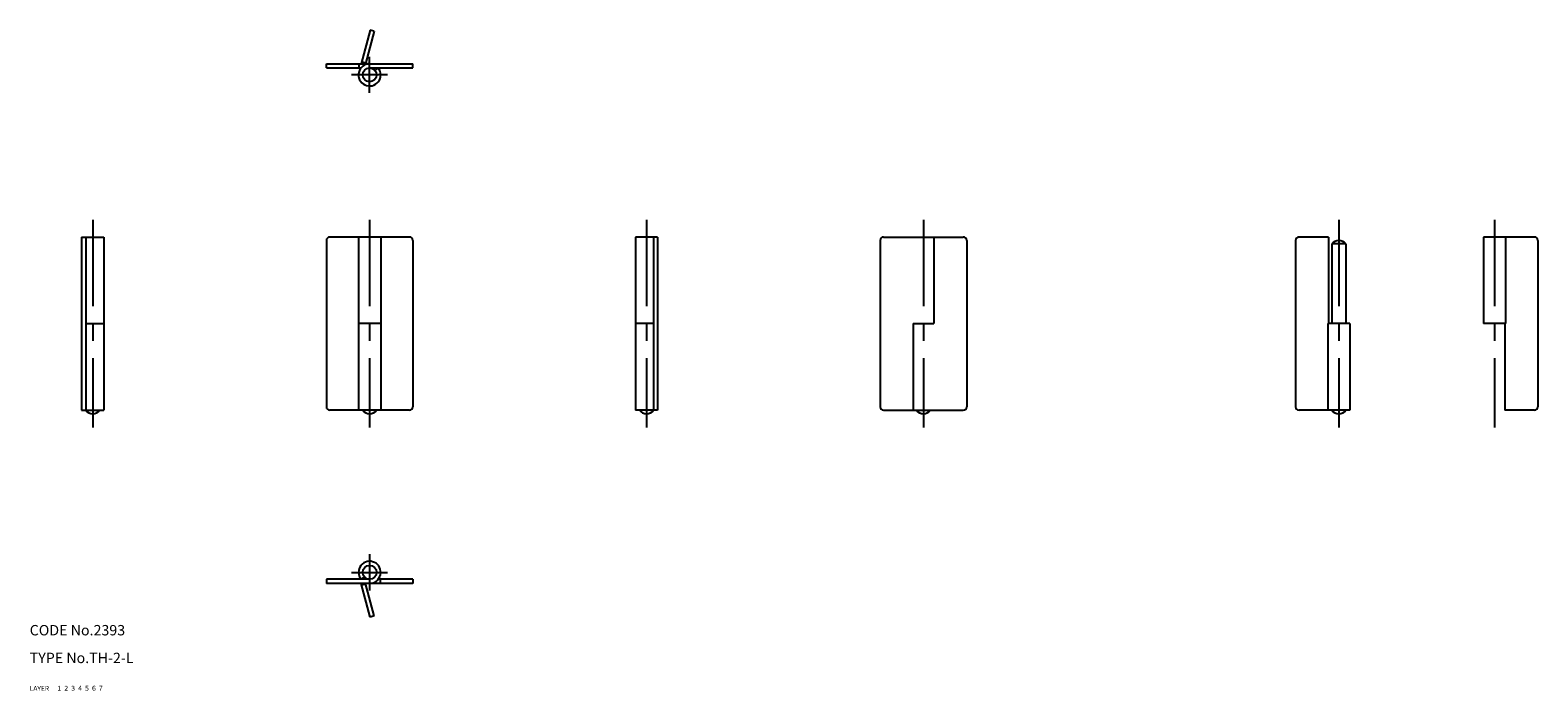
# Model space of a CAD drawing. Extents: x 10 to 446, y 10 to 201.
import ezdxf

# ---------------------------------------------------------------- set-up
doc = ezdxf.new("R2010")
doc.units = 0
doc.header["$LTSCALE"] = 20
doc.header["$MEASUREMENT"] = 0
for name, pattern in [('CENTER', [2, 1.25, -0.25, 0.25, -0.25]), ('DASHED', [0.75, 0.5, -0.25]), ('PHANTOM', [2.5, 1.25, -0.25, 0.25, -0.25, 0.25, -0.25])]:
    doc.linetypes.add(name, pattern=pattern)
for name, color, linetype in [('1', 7, 'CONTINUOUS'), ('2', 4, 'CONTINUOUS'), ('3', 2, 'DASHED'), ('4', 1, 'CENTER'), ('5', 6, 'PHANTOM'), ('6', 5, 'CONTINUOUS'), ('7', 3, 'CONTINUOUS')]:
    doc.layers.add(name, color=color, linetype=linetype)

msp = doc.modelspace()

# ---------------------------------------------------------------- linework, layer by layer
at = {"layer": '1', "linetype": 'Continuous'}
for p, q in [((95.699997, 189.800003), (95.699997, 191)), ((95.699997, 191), (120.699997, 191)), ((95.699997, 189.800003), (105.702003, 189.800003)), ((105.199997, 189.800003), (105.199997, 191)), ((108.199997, 189.800003), (120.699997, 189.800003)), ((109.761246, 189.050003), (110.697998, 189.800003)), ((120.699997, 189.800003), (120.699997, 191)), ((25, 141), (31.4, 141)), ((25, 141), (25, 91)), ((26.200001, 141), (26.200001, 91)), ((31.4, 141), (31.4, 91)), ((95.699997, 140), (95.699997, 92)), ((119.699997, 141), (96.699997, 141)), ((105, 141), (105, 91)), ((111.400002, 141), (111.400002, 91)), ((120.699997, 140), (120.699997, 92)), ((191.399994, 141), (185, 141)), ((185, 141), (185, 91)), ((190.199997, 141), (190.199997, 91)), ((191.399994, 141), (191.399994, 91)), ((255.699997, 140), (255.699997, 92)), ((256.700012, 141), (279.700012, 141)), ((271.200012, 141), (271.200012, 116)), ((280.700012, 140), (280.700012, 92)), ((375.700012, 140), (375.700012, 92)), ((385.200012, 141), (376.700012, 141)), ((385.200012, 141), (385.200012, 116)), ((444.700012, 141), (430, 141)), ((430, 141), (430, 116)), ((436.399994, 141), (436.399994, 116)), ((445.700012, 140), (445.700012, 92)), ((386.200012, 139), (386.200012, 116)), ((390.200012, 139), (386.200012, 139)), ((390.200012, 139), (390.200012, 116)), ((26.200001, 116), (31.4, 116)), ((111.400002, 116), (105, 116)), ((190.199997, 116), (185, 116)), ((265.200012, 116), (271.200012, 116)), ((265.200012, 116), (265.200012, 91)), ((385, 116), (385, 91)), ((391.399994, 116), (385, 116)), ((391.399994, 116), (391.399994, 91)), ((436.399994, 116), (430, 116)), ((436.200012, 116), (436.200012, 91)), ((25, 91), (31.4, 91)), ((119.699997, 91), (96.699997, 91)), ((191.399994, 91), (185, 91)), ((256.700012, 91), (279.700012, 91)), ((391.399994, 91), (376.700012, 91)), ((444.700012, 91), (436.200012, 91)), ((95.699997, 42.200001), (95.699997, 41)), ((108.199997, 42.200001), (95.699997, 42.200001)), ((120.699997, 41), (95.699997, 41)), ((106.638748, 42.950001), (105.702003, 42.200001)), ((120.699997, 42.200001), (110.697998, 42.200001)), ((111.199997, 42.200001), (111.199997, 41)), ((120.699997, 42.200001), (120.699997, 41))]:
    msp.add_line(p, q, dxfattribs=at)
for centre in [(108.199997, 187.800003), (108.199997, 44.200001)]:
    msp.add_circle(centre, 2, dxfattribs=at)
for centre, radius, start, end in [((108.199997, 187.800003), 3.2, 90.000003, 38.682185), ((96.699997, 140), 1, 90.000003, 180.000005), ((119.699997, 140), 1, 0, 90.000003), ((256.700012, 140), 1, 90.000003, 180.000005), ((279.700012, 140), 1, 0, 90.000003), ((376.700012, 140), 1, 90.000003, 180.000005), ((388.200012, 137.5), 2.5, 36.869897, 143.130097), ((444.700012, 140), 1, 0, 90.000003), ((96.699997, 92), 1, 179.999995, 269.999997), ((119.699997, 92), 1, 269.999997, 0), ((256.700012, 92), 1, 180.000005, 270.000001), ((279.700012, 92), 1, 269.999997, 0), ((376.700012, 92), 1, 180.000005, 270.000001), ((444.700012, 92), 1, 269.999997, 0), ((28.200001, 92.5), 2.5, 216.869903, 323.130103), ((108.199997, 92.5), 2.5, 216.869903, 323.130103), ((188.199997, 92.5), 2.5, 216.869903, 323.130103), ((268.200012, 92.5), 2.5, 216.869903, 323.130103), ((388.200012, 92.5), 2.5, 216.869903, 323.130103), ((108.199997, 44.200001), 3.2, 269.999997, 218.682194)]:
    msp.add_arc(centre, radius, start, end, dxfattribs=at)
at = {"layer": '4', "linetype": 'CENTER'}
for p, q in [((108.199997, 182.600006), (108.199997, 193)), ((113.400002, 187.800003), (103, 187.800003)), ((28.200001, 146), (28.200001, 86)), ((108.199997, 146), (108.199997, 86)), ((188.199997, 146), (188.199997, 86)), ((268.200012, 146), (268.200012, 86)), ((388.200012, 146), (388.200012, 86)), ((433.200012, 146), (433.200012, 86)), ((108.199997, 49.400002), (108.199997, 39)), ((103, 44.200001), (113.400002, 44.200001))]:
    msp.add_line(p, q, dxfattribs=at)
at = {"layer": '5', "linetype": 'PHANTOM'}
for p, q in [((108.344276, 200.702301), (105.744553, 191)), ((109.503387, 200.391708), (106.986885, 191)), ((109.503387, 200.391708), (108.344276, 200.702301)), ((107.044609, 191.215408), (105.885498, 191.526001)), ((108.344276, 31.297707), (105.744553, 41)), ((107.044609, 40.784584), (105.885498, 40.474003)), ((109.503387, 31.60829), (106.986885, 41)), ((109.503387, 31.60829), (108.344276, 31.297707))]:
    msp.add_line(p, q, dxfattribs=at)

# ---------------------------------------------------------------- texts
at = {"layer": '1', "linetype": 'Continuous'}
for s, width, p in [('LAYER', 1.009913, (9.99995, 10)), ('1', 1.069393, (17.97945, 10.0487))]:
    msp.add_text(s, height=1.4, dxfattribs=dict(at, width=width)).set_placement(p)
at = {"layer": '2', "linetype": 'Continuous', "width": 1.069393}
msp.add_text('2', height=1.4, dxfattribs=at).set_placement((19.97945, 10.0487))
at = {"layer": '3', "linetype": 'DASHED', "width": 1.069393}
msp.add_text('3', height=1.4, dxfattribs=at).set_placement((21.97945, 10.0487))
at = {"layer": '4', "linetype": 'CENTER', "width": 1.069393}
msp.add_text('4', height=1.4, dxfattribs=at).set_placement((23.97945, 10.0487))
at = {"layer": '5', "linetype": 'PHANTOM', "width": 1.069393}
msp.add_text('5', height=1.4, dxfattribs=at).set_placement((25.97945, 10.0487))
at = {"layer": '6', "linetype": 'Continuous', "width": 1.069393}
msp.add_text('6', height=1.4, dxfattribs=at).set_placement((27.97945, 10.0487))
at = {"layer": '7', "linetype": 'Continuous'}
for s, height, width, p in [('CODE No.2393', 3, 1.003963, (10.00005, 26)), ('TYPE No.TH-2-L', 3, 1.003383, (10.00005, 18)), ('7', 1.4, 1.069393, (29.97945, 10.0487))]:
    msp.add_text(s, height=height, dxfattribs=dict(at, width=width)).set_placement(p)

doc.saveas('drawing.dxf')
